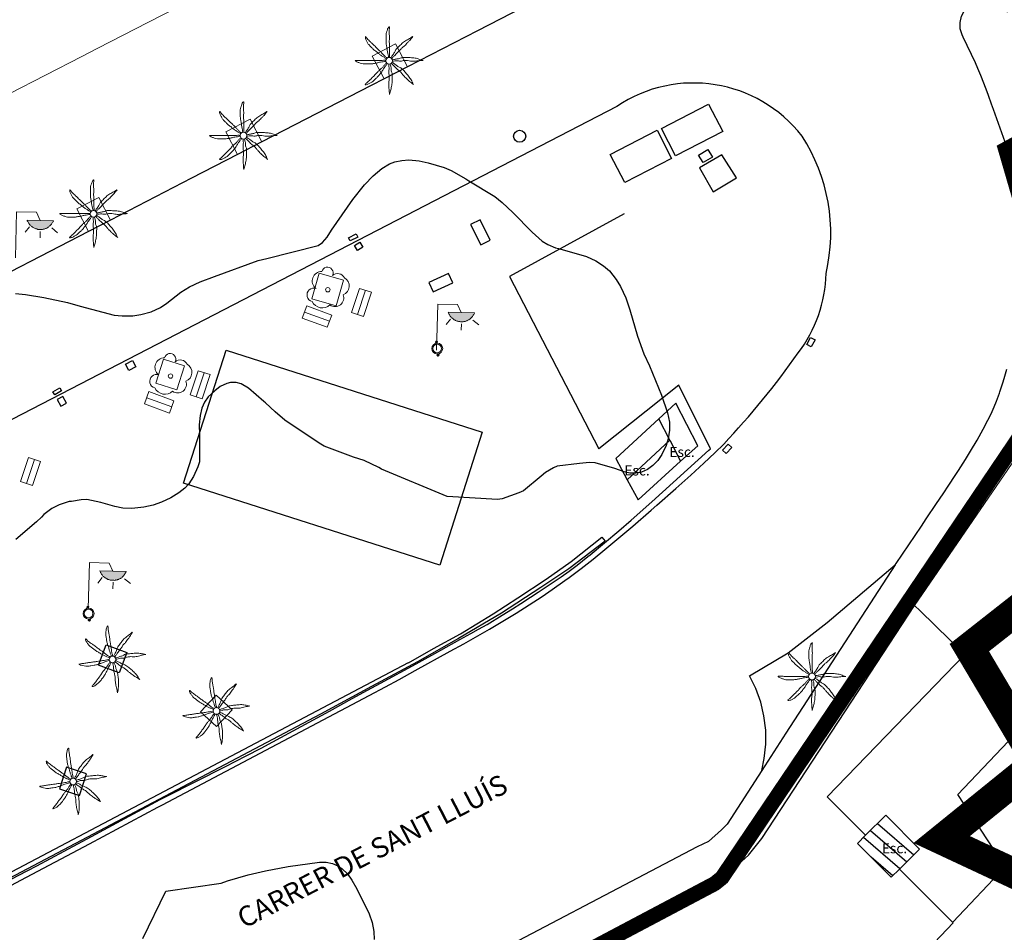
# Model space of a CAD drawing. Units: millimetres. Extents: x 527425 to 530553, y 4375380 to 4378504.
# Drawn here: x 528699 to 528748, y 4376777 to 4376823 of the extents above; entities that cross this region are included whole.
import ezdxf
from ezdxf.enums import TextEntityAlignment as Align

# ---------------------------------------------------------------- set-up
doc = ezdxf.new("R2010")
doc.units = ezdxf.units.MM
doc.linetypes.add('DGN Style 2', pattern=[29.06096, 17.436576, -11.624384])
for name, color, linetype in [('Arbre Aïllat Lineal', 82, 'Continuous'), ('Arbre Aïllat Ornamental', 82, 'Continuous'), ('Arquetes i registres', 8, 'Continuous'), ('Embornals', 8, 'Continuous'), ('Enllumenat', 7, 'Continuous'), ('Escala Representativa', 7, 'Continuous'), ('Escalo', 7, 'Continuous'), ('Linia Auxiliar Element Constructiu', 7, 'Continuous'), ('Linia Auxiliar Element No Constructiu', 7, 'Continuous'), ('Linia de Voravia', 7, 'Continuous'), ('Mur de Contencio', 7, 'Continuous'), ('Mur Paret', 7, 'Continuous'), ('Palmera', 74, 'Continuous'), ('Papereres', 30, 'Continuous')]:
    doc.layers.add(name, color=color, linetype=linetype)
for name, color, linetype, lineweight in [('Banc celula', 7, 'Continuous', 0), ('Escocell', 7, 'Continuous', 0), ('Etiqueta de Porxo', 7, 'Continuous', 0), ('Façana Edifici', 1, 'Continuous', 0), ('LIMITES_LIMITE_SERVICIO', 5, 'DGN Style 2', 80), ('Nivel 46', 7, 'Continuous', 0), ('Nivel 9', 7, 'Continuous', 0), ('Text de Carrer', 7, 'Continuous', 0)]:
    doc.layers.add(name, color=color, linetype=linetype, lineweight=lineweight)
doc.styles.add('ROMANS', font='ROMANS.shx', dxfattribs={"height": 0.5})

# ---------------------------------------------------------------- blocks, each defined once
blk = doc.blocks.new('arbol_ports')
at = {"layer": 'Arbre Aïllat Ornamental', "color": 3, "linetype": 'Continuous', "lineweight": 0}
blk.add_circle((0, 0), 0.11, dxfattribs=at)
at = {"layer": 'Arbre Aïllat Ornamental', "color": 3, "linetype": 'Continuous', "lineweight": 0, "extrusion": (0, 0, -1)}
for centre, radius, start, end in [((-0.098, 0.834), 0.285, 21.2873, 215.0104), ((0.237, 0.47), 0.473, 318.4777, 98.4441), ((-0.535, 0.351), 0.38, 57.4839, 163.0897), ((0.723, -0.16), 0.344, 293.0951, 118.2236), ((-0.625, 0.092), 0.459, 126.5132, 258.2357), ((0.325, -0.303), 0.56, 235.3409, 341.9668), ((-0.297, -0.455), 0.433, 167.037, 314.479)]:
    blk.add_arc(centre, radius, start, end, dxfattribs=at)
blk = doc.blocks.new('PALMER_1')
at = {"layer": 'Palmera', "color": 3, "linetype": 'Continuous', "lineweight": 0}
blk.add_circle((0.005, 0), 0.167, dxfattribs=at)
for points, knots in [([(-0.02, 0.16), (-0.03, 0.203), (-0.04, 0.247), (-0.05, 0.29), (-0.061, 0.34), (-0.071, 0.39), (-0.08, 0.44), (-0.089, 0.493), (-0.092, 0.547), (-0.1, 0.6), (-0.109, 0.657), (-0.121, 0.713), (-0.13, 0.77), (-0.139, 0.826), (-0.15, 0.883), (-0.15, 0.94), (-0.15, 0.997), (-0.15, 1.053), (-0.15, 1.11), (-0.15, 1.17), (-0.15, 1.23), (-0.15, 1.29), (-0.15, 1.334), (-0.131, 1.377), (-0.12, 1.42), (-0.106, 1.474), (-0.088, 1.527), (-0.07, 1.58), (-0.056, 1.623), (0.016, 1.72), (0.02, 1.68), (0.024, 1.638), (0.01, 1.587), (0.01, 1.54), (0.01, 1.47), (0.008, 1.4), (0.01, 1.33), (0.011, 1.273), (0.019, 1.217), (0.02, 1.16), (0.022, 1.087), (0.008, 1.013), (0.01, 0.94), (0.011, 0.883), (0.02, 0.827), (0.02, 0.77), (0.02, 0.72), (0.02, 0.67), (0.02, 0.62), (0.02, 0.577), (0.02, 0.533), (0.02, 0.49), (0.02, 0.443), (0.02, 0.397), (0.02, 0.35), (0.02, 0.3), (0.042, 0.249), (0.03, 0.2), (0.027, 0.187), (0.023, 0.173), (0.02, 0.16)], [0, 0, 0, 0, 0.043041, 0.043041, 0.043041, 0.09239, 0.09239, 0.09239, 0.144409, 0.144409, 0.144409, 0.2001, 0.2001, 0.2001, 0.255321, 0.255321, 0.255321, 0.310164, 0.310164, 0.310164, 0.368233, 0.368233, 0.368233, 0.411274, 0.411274, 0.411274, 0.465353, 0.465353, 0.465353, 0.508755, 0.508755, 0.508755, 0.554035, 0.554035, 0.554035, 0.621783, 0.621783, 0.621783, 0.676721, 0.676721, 0.676721, 0.747767, 0.747767, 0.747767, 0.802705, 0.802705, 0.802705, 0.851096, 0.851096, 0.851096, 0.893035, 0.893035, 0.893035, 0.9382, 0.9382, 0.9382, 0.986699, 0.986699, 0.986699, 1, 1, 1, 1]), ([(-0.13, 0.1), (-0.17, 0.123), (-0.21, 0.147), (-0.25, 0.17), (-0.292, 0.194), (-0.33, 0.223), (-0.37, 0.25), (-0.414, 0.28), (-0.458, 0.309), (-0.5, 0.34), (-0.546, 0.374), (-0.586, 0.414), (-0.63, 0.45), (-0.676, 0.488), (-0.728, 0.518), (-0.77, 0.56), (-0.81, 0.6), (-0.85, 0.64), (-0.89, 0.68), (-0.93, 0.72), (-0.97, 0.76), (-1.01, 0.8), (-1.046, 0.836), (-1.064, 0.886), (-1.09, 0.93), (-1.115, 0.973), (-1.139, 1.016), (-1.16, 1.06), (-1.18, 1.102), (-1.189, 1.191), (-1.17, 1.2), (-1.153, 1.208), (-1.12, 1.13), (-1.09, 1.1), (-1.037, 1.047), (-0.985, 0.992), (-0.93, 0.94), (-0.89, 0.903), (-0.848, 0.868), (-0.81, 0.83), (-0.76, 0.78), (-0.71, 0.73), (-0.66, 0.68), (-0.617, 0.637), (-0.573, 0.593), (-0.53, 0.55), (-0.495, 0.515), (-0.455, 0.485), (-0.42, 0.45), (-0.388, 0.418), (-0.361, 0.382), (-0.33, 0.35), (-0.297, 0.316), (-0.264, 0.283), (-0.23, 0.25), (-0.198, 0.219), (-0.166, 0.187), (-0.13, 0.16), (-0.117, 0.15), (-0.103, 0.14), (-0.09, 0.13)], [0, 0, 0, 0, 0.044931, 0.044931, 0.044931, 0.091576, 0.091576, 0.091576, 0.142714, 0.142714, 0.142714, 0.197791, 0.197791, 0.197791, 0.255375, 0.255375, 0.255375, 0.310262, 0.310262, 0.310262, 0.365149, 0.365149, 0.365149, 0.414517, 0.414517, 0.414517, 0.46227, 0.46227, 0.46227, 0.507665, 0.507665, 0.507665, 0.549084, 0.549084, 0.549084, 0.622266, 0.622266, 0.622266, 0.674916, 0.674916, 0.674916, 0.743524, 0.743524, 0.743524, 0.802985, 0.802985, 0.802985, 0.851065, 0.851065, 0.851065, 0.894578, 0.894578, 0.894578, 0.940317, 0.940317, 0.940317, 0.983829, 0.983829, 0.983829, 1, 1, 1, 1]), ([(1.17, 1.2), (1.137, 1.177), (1.103, 1.153), (1.07, 1.13), (1.008, 1.086), (0.936, 1.058), (0.87, 1.02), (0.801, 0.98), (0.726, 0.946), (0.67, 0.89), (0.62, 0.84), (0.57, 0.79), (0.52, 0.74), (0.467, 0.687), (0.413, 0.633), (0.36, 0.58), (0.325, 0.545), (0.316, 0.492), (0.29, 0.45), (0.257, 0.396), (0.224, 0.343), (0.19, 0.29), (0.161, 0.246), (0.124, 0.207), (0.1, 0.16), (0.097, 0.153), (0.093, 0.147), (0.09, 0.14)], [0, 0, 0, 0, 0.079055, 0.079055, 0.079055, 0.226881, 0.226881, 0.226881, 0.381368, 0.381368, 0.381368, 0.518753, 0.518753, 0.518753, 0.665298, 0.665298, 0.665298, 0.760921, 0.760921, 0.760921, 0.883117, 0.883117, 0.883117, 0.985518, 0.985518, 0.985518, 1, 1, 1, 1]), ([(0.14, 0.11), (0.15, 0.123), (0.159, 0.137), (0.17, 0.15), (0.201, 0.186), (0.237, 0.217), (0.27, 0.25), (0.317, 0.297), (0.363, 0.343), (0.41, 0.39), (0.455, 0.435), (0.497, 0.483), (0.54, 0.53), (0.577, 0.57), (0.613, 0.61), (0.65, 0.65), (0.684, 0.687), (0.735, 0.704), (0.77, 0.74), (0.825, 0.795), (0.876, 0.854), (0.93, 0.91), (0.963, 0.944), (1.001, 0.973), (1.03, 1.01), (1.08, 1.073), (1.13, 1.137), (1.18, 1.2)], [0, 0, 0, 0, 0.033108, 0.033108, 0.033108, 0.126753, 0.126753, 0.126753, 0.257855, 0.257855, 0.257855, 0.384361, 0.384361, 0.384361, 0.492154, 0.492154, 0.492154, 0.591478, 0.591478, 0.591478, 0.746062, 0.746062, 0.746062, 0.839707, 0.839707, 0.839707, 1, 1, 1, 1]), ([(-0.17, -0.03), (-0.21, -0.037), (-0.25, -0.043), (-0.29, -0.05), (-0.336, -0.058), (-0.384, -0.062), (-0.43, -0.07), (-0.487, -0.08), (-0.543, -0.099), (-0.6, -0.11), (-0.656, -0.121), (-0.713, -0.131), (-0.77, -0.14), (-0.826, -0.149), (-0.883, -0.16), (-0.94, -0.16), (-0.993, -0.16), (-1.047, -0.16), (-1.1, -0.16), (-1.163, -0.16), (-1.227, -0.16), (-1.29, -0.16), (-1.339, -0.16), (-1.384, -0.135), (-1.43, -0.12), (-1.477, -0.105), (-1.523, -0.087), (-1.57, -0.07), (-1.61, -0.055), (-1.713, 0.01), (-1.67, 0.01), (-1.627, 0.01), (-1.583, 0.01), (-1.54, 0.01), (-1.47, 0.01), (-1.4, 0.01), (-1.33, 0.01), (-1.27, 0.01), (-1.21, 0.01), (-1.15, 0.01), (-1.08, 0.01), (-1.01, 0.01), (-0.94, 0.01), (-0.883, 0.01), (-0.827, 0.01), (-0.77, 0.01), (-0.717, 0.01), (-0.663, 0.01), (-0.61, 0.01), (-0.57, 0.01), (-0.53, 0.01), (-0.49, 0.01), (-0.44, 0.01), (-0.39, 0.01), (-0.34, 0.01), (-0.293, 0.01), (-0.244, 0.035), (-0.2, 0.02), (-0.19, 0.017), (-0.18, 0.013), (-0.17, 0.01)], [0, 0, 0, 0, 0.039811, 0.039811, 0.039811, 0.08609, 0.08609, 0.08609, 0.143241, 0.143241, 0.143241, 0.199732, 0.199732, 0.199732, 0.255747, 0.255747, 0.255747, 0.308106, 0.308106, 0.308106, 0.370283, 0.370283, 0.370283, 0.41793, 0.41793, 0.41793, 0.466578, 0.466578, 0.466578, 0.508486, 0.508486, 0.508486, 0.551028, 0.551028, 0.551028, 0.619749, 0.619749, 0.619749, 0.678653, 0.678653, 0.678653, 0.747374, 0.747374, 0.747374, 0.803006, 0.803006, 0.803006, 0.855365, 0.855365, 0.855365, 0.894634, 0.894634, 0.894634, 0.943721, 0.943721, 0.943721, 0.989652, 0.989652, 0.989652, 1, 1, 1, 1]), ([(1.67, 0.01), (1.633, 0.023), (1.597, 0.037), (1.56, 0.05), (1.491, 0.075), (1.422, 0.1), (1.35, 0.12), (1.272, 0.142), (1.191, 0.145), (1.11, 0.15), (1.037, 0.154), (0.964, 0.157), (0.89, 0.16), (0.816, 0.163), (0.742, 0.165), (0.67, 0.16), (0.618, 0.156), (0.572, 0.119), (0.52, 0.11), (0.463, 0.1), (0.407, 0.09), (0.35, 0.08), (0.297, 0.07), (0.244, 0.05), (0.19, 0.05), (0.18, 0.05), (0.17, 0.05), (0.16, 0.05)], [0, 0, 0, 0, 0.075806, 0.075806, 0.075806, 0.219171, 0.219171, 0.219171, 0.375818, 0.375818, 0.375818, 0.518449, 0.518449, 0.518449, 0.660934, 0.660934, 0.660934, 0.763337, 0.763337, 0.763337, 0.87514, 0.87514, 0.87514, 0.98057, 0.98057, 0.98057, 1, 1, 1, 1]), ([(0.17, -0.02), (0.187, -0.02), (0.203, -0.02), (0.22, -0.02), (0.267, -0.02), (0.313, -0.003), (0.36, 0), (0.433, 0.004), (0.507, -0.024), (0.58, -0.02), (0.637, -0.017), (0.693, 0.006), (0.75, 0.01), (0.806, 0.014), (0.863, 0.015), (0.92, 0.01), (0.971, 0.005), (1.019, -0.016), (1.07, -0.02), (1.15, -0.027), (1.23, -0.028), (1.31, -0.02), (1.354, -0.016), (1.396, -0.002), (1.44, 0), (1.523, 0.003), (1.607, 0.007), (1.69, 0.01)], [0, 0, 0, 0, 0.032687, 0.032687, 0.032687, 0.12514, 0.12514, 0.12514, 0.269557, 0.269557, 0.269557, 0.38241, 0.38241, 0.38241, 0.493546, 0.493546, 0.493546, 0.593549, 0.593549, 0.593549, 0.750447, 0.750447, 0.750447, 0.836434, 0.836434, 0.836434, 1, 1, 1, 1]), ([(-0.09, -0.14), (-0.117, -0.18), (-0.143, -0.22), (-0.17, -0.26), (-0.194, -0.296), (-0.226, -0.325), (-0.25, -0.36), (-0.283, -0.408), (-0.308, -0.461), (-0.34, -0.51), (-0.372, -0.558), (-0.405, -0.605), (-0.44, -0.65), (-0.478, -0.698), (-0.517, -0.745), (-0.56, -0.79), (-0.596, -0.828), (-0.633, -0.864), (-0.67, -0.9), (-0.716, -0.945), (-0.76, -0.989), (-0.81, -1.03), (-0.844, -1.058), (-0.882, -1.077), (-0.92, -1.1), (-0.962, -1.126), (-1.006, -1.149), (-1.05, -1.17), (-1.092, -1.19), (-1.195, -1.205), (-1.19, -1.18), (-1.186, -1.156), (-1.122, -1.122), (-1.09, -1.09), (-1.04, -1.04), (-0.99, -0.99), (-0.94, -0.94), (-0.9, -0.9), (-0.86, -0.86), (-0.82, -0.82), (-0.77, -0.77), (-0.72, -0.72), (-0.67, -0.67), (-0.627, -0.627), (-0.595, -0.572), (-0.55, -0.53), (-0.514, -0.496), (-0.477, -0.463), (-0.44, -0.43), (-0.407, -0.4), (-0.373, -0.37), (-0.34, -0.34), (-0.305, -0.308), (-0.283, -0.263), (-0.25, -0.23), (-0.217, -0.197), (-0.183, -0.163), (-0.15, -0.13), (-0.143, -0.123), (-0.137, -0.117), (-0.13, -0.11)], [0, 0, 0, 0, 0.046877, 0.046877, 0.046877, 0.088502, 0.088502, 0.088502, 0.145361, 0.145361, 0.145361, 0.201282, 0.201282, 0.201282, 0.261216, 0.261216, 0.261216, 0.311779, 0.311779, 0.311779, 0.373878, 0.373878, 0.373878, 0.416257, 0.416257, 0.416257, 0.464248, 0.464248, 0.464248, 0.509869, 0.509869, 0.509869, 0.553598, 0.553598, 0.553598, 0.622549, 0.622549, 0.622549, 0.677709, 0.677709, 0.677709, 0.74666, 0.74666, 0.74666, 0.806594, 0.806594, 0.806594, 0.854914, 0.854914, 0.854914, 0.898643, 0.898643, 0.898643, 0.944839, 0.944839, 0.944839, 0.990807, 0.990807, 0.990807, 1, 1, 1, 1]), ([(-0.01, -0.17), (-0.01, -0.187), (-0.01, -0.203), (-0.01, -0.22), (-0.01, -0.267), (-0.001, -0.313), (0, -0.36), (0.002, -0.43), (-0.013, -0.5), (-0.01, -0.57), (-0.007, -0.63), (-0.003, -0.69), (0, -0.75), (0.003, -0.803), (0.007, -0.857), (0.01, -0.91), (0.013, -0.964), (-0.008, -1.016), (-0.01, -1.07), (-0.013, -1.147), (-0.016, -1.224), (-0.01, -1.3), (-0.007, -1.343), (-0.003, -1.387), (0, -1.43), (0.007, -1.513), (0.013, -1.597), (0.02, -1.68)], [0, 0, 0, 0, 0.033034, 0.033034, 0.033034, 0.125763, 0.125763, 0.125763, 0.264661, 0.264661, 0.264661, 0.383766, 0.383766, 0.383766, 0.489679, 0.489679, 0.489679, 0.596209, 0.596209, 0.596209, 0.748164, 0.748164, 0.748164, 0.834305, 0.834305, 0.834305, 1, 1, 1, 1]), ([(0.02, -1.67), (0.033, -1.633), (0.047, -1.597), (0.06, -1.56), (0.086, -1.489), (0.096, -1.414), (0.11, -1.34), (0.126, -1.26), (0.142, -1.181), (0.15, -1.1), (0.157, -1.03), (0.158, -0.96), (0.16, -0.89), (0.163, -0.813), (0.164, -0.736), (0.16, -0.66), (0.157, -0.608), (0.118, -0.562), (0.11, -0.51), (0.101, -0.454), (0.113, -0.395), (0.1, -0.34), (0.089, -0.29), (0.076, -0.239), (0.06, -0.19), (0.057, -0.18), (0.053, -0.17), (0.05, -0.16)], [0, 0, 0, 0, 0.075932, 0.075932, 0.075932, 0.222291, 0.222291, 0.222291, 0.380134, 0.380134, 0.380134, 0.516521, 0.516521, 0.516521, 0.665728, 0.665728, 0.665728, 0.768301, 0.768301, 0.768301, 0.878776, 0.878776, 0.878776, 0.979485, 0.979485, 0.979485, 1, 1, 1, 1]), ([(0.11, -0.13), (0.123, -0.143), (0.137, -0.157), (0.15, -0.17), (0.183, -0.203), (0.217, -0.237), (0.25, -0.27), (0.3, -0.32), (0.35, -0.37), (0.4, -0.42), (0.442, -0.462), (0.498, -0.488), (0.54, -0.53), (0.579, -0.568), (0.615, -0.609), (0.65, -0.65), (0.684, -0.689), (0.715, -0.732), (0.75, -0.77), (0.801, -0.826), (0.855, -0.878), (0.91, -0.93), (0.946, -0.964), (0.981, -0.999), (1.02, -1.03), (1.083, -1.08), (1.147, -1.13), (1.21, -1.18)], [0, 0, 0, 0, 0.037114, 0.037114, 0.037114, 0.1299, 0.1299, 0.1299, 0.269079, 0.269079, 0.269079, 0.385893, 0.385893, 0.385893, 0.492698, 0.492698, 0.492698, 0.595183, 0.595183, 0.595183, 0.743641, 0.743641, 0.743641, 0.841176, 0.841176, 0.841176, 1, 1, 1, 1]), ([(1.2, -1.18), (1.183, -1.14), (1.167, -1.1), (1.15, -1.06), (1.12, -0.988), (1.074, -0.924), (1.03, -0.86), (0.985, -0.795), (0.939, -0.732), (0.89, -0.67), (0.846, -0.614), (0.799, -0.562), (0.75, -0.51), (0.698, -0.455), (0.642, -0.404), (0.58, -0.36), (0.536, -0.328), (0.484, -0.311), (0.44, -0.28), (0.395, -0.248), (0.355, -0.211), (0.31, -0.18), (0.264, -0.148), (0.22, -0.115), (0.17, -0.09), (0.163, -0.087), (0.157, -0.083), (0.15, -0.08)], [0, 0, 0, 0, 0.08373, 0.08373, 0.08373, 0.233952, 0.233952, 0.233952, 0.385959, 0.385959, 0.385959, 0.522891, 0.522891, 0.522891, 0.668913, 0.668913, 0.668913, 0.772767, 0.772767, 0.772767, 0.878403, 0.878403, 0.878403, 0.985598, 0.985598, 0.985598, 1, 1, 1, 1])]:
    blk.add_open_spline(points, degree=3, knots=knots, dxfattribs=at)
blk = doc.blocks.new('palmera_ports')
at = {"layer": 'Palmera', "color": 3, "linetype": 'Continuous', "lineweight": 0}
blk.add_blockref('PALMER_1', (-0.005, 0), dxfattribs=at)
blk = doc.blocks.new('paperera_ports')
at = {"layer": 'Papereres', "linetype": 'Continuous', "lineweight": 0}
h = blk.add_hatch(dxfattribs=at)
h.set_pattern_fill('ANSI31', color=256, style=0)
h.set_pattern_definition([(313.588473, (-549.058033, -164.605855), (0.012418305, 0.01182102895), [])])
h.paths.add_polyline_path([(0.046, -0.324, 1), (-0.062, -0.324, 1)])
h.paths.add_polyline_path([(0.062, 0.324, 1), (-0.046, 0.324, 1)])
for centre, radius in [((0, 0), 0.27), ((0, 0), 0.216), ((0.008, 0.324), 0.054), ((-0.008, -0.324), 0.054)]:
    blk.add_circle(centre, radius, dxfattribs=at)
blk = doc.blocks.new('banco_ports_7')
at = {"layer": 'Banc celula', "color": 7, "linetype": 'Continuous', "lineweight": 0, "flags": 128}
blk.add_lwpolyline([(0, 0), (16.33, 0), (16.33, 8), (0, 8)], close=True, dxfattribs=at)
blk.add_lwpolyline([(0, 4), (16.33, 4)], dxfattribs=at)
blk = doc.blocks.new('banco_ports_6')
at = {"layer": 'Banc celula', "color": 7, "linetype": 'Continuous', "lineweight": 0, "flags": 128}
blk.add_lwpolyline([(0, 0), (15.97, 0), (15.97, 8), (0, 8)], close=True, dxfattribs=at)
blk.add_lwpolyline([(0, 4), (15.97, 4)], dxfattribs=at)
blk = doc.blocks.new('palmera_ports_1')
at = {"layer": 'Palmera', "color": 3, "linetype": 'Continuous', "lineweight": 0}
blk.add_blockref('PALMER_1', (-0.005, 0), dxfattribs=at)
blk = doc.blocks.new('farola_ports_78')
at = {"layer": 'Enllumenat', "linetype": 'Continuous', "lineweight": 0}
blk.add_hatch(color=2, dxfattribs=at).paths.add_polyline_path([(1.228, 1.863), (1.888, 1.846), (1.888, 1.836), (1.867, 1.797), (1.847, 1.777), (1.826, 1.738), (1.805, 1.708), (1.784, 1.679), (1.763, 1.649), (1.743, 1.62), (1.712, 1.6), (1.681, 1.571), (1.661, 1.542), (1.62, 1.523), (1.6, 1.503), (1.559, 1.484), (1.518, 1.465), (1.498, 1.455), (1.458, 1.446), (1.417, 1.427), (1.377, 1.428), (1.347, 1.419), (1.317, 1.41), (1.277, 1.411), (1.237, 1.412), (1.197, 1.413), (1.157, 1.414), (1.117, 1.415), (1.087, 1.426), (1.057, 1.436), (1.017, 1.447), (0.977, 1.458), (0.938, 1.479), (0.918, 1.49), (0.879, 1.511), (0.839, 1.532), (0.819, 1.552), (0.78, 1.583), (0.761, 1.604), (0.731, 1.625), (0.702, 1.655), (0.683, 1.686), (0.663, 1.716), (0.644, 1.747), (0.625, 1.777), (0.605, 1.808), (0.586, 1.849), (0.577, 1.879)])
at = {"layer": 'Enllumenat', "color": 7, "linetype": 'Continuous', "lineweight": 0, "flags": 128}
for points in [[(0, 0), (0.056, 2.292)], [(0.056, 2.292), (1.047, 2.268)], [(1.047, 2.268), (1.228, 1.863)], [(0.699, 1.545), (0.472, 1.27)], [(1.799, 1.488), (2.094, 1.25)], [(1.234, 1.312), (1.226, 0.991)]]:
    blk.add_lwpolyline(points, dxfattribs=at)
blk.add_lwpolyline([(1.228, 1.863), (1.888, 1.846), (1.888, 1.836), (1.867, 1.797), (1.847, 1.777), (1.826, 1.738), (1.805, 1.708), (1.784, 1.679), (1.763, 1.649), (1.743, 1.62), (1.712, 1.6), (1.681, 1.571), (1.661, 1.542), (1.62, 1.523), (1.6, 1.503), (1.559, 1.484), (1.518, 1.465), (1.498, 1.455), (1.458, 1.446), (1.417, 1.427), (1.377, 1.428), (1.347, 1.419), (1.317, 1.41), (1.277, 1.411), (1.237, 1.412), (1.197, 1.413), (1.157, 1.414), (1.117, 1.415), (1.087, 1.426), (1.057, 1.436), (1.017, 1.447), (0.977, 1.458), (0.938, 1.479), (0.918, 1.49), (0.879, 1.511), (0.839, 1.532), (0.819, 1.552), (0.78, 1.583), (0.761, 1.604), (0.731, 1.625), (0.702, 1.655), (0.683, 1.686), (0.663, 1.716), (0.644, 1.747), (0.625, 1.777), (0.605, 1.808), (0.586, 1.849), (0.577, 1.879)], close=True, dxfattribs=at)
blk = doc.blocks.new('farola_ports_83')
at = {"layer": 'Enllumenat', "linetype": 'Continuous', "lineweight": 0}
blk.add_hatch(color=2, dxfattribs=at).paths.add_polyline_path([(1.228, 1.863), (1.888, 1.846), (1.888, 1.836), (1.867, 1.797), (1.847, 1.777), (1.826, 1.738), (1.805, 1.708), (1.784, 1.679), (1.763, 1.649), (1.743, 1.62), (1.712, 1.6), (1.681, 1.571), (1.661, 1.542), (1.62, 1.523), (1.6, 1.503), (1.559, 1.484), (1.518, 1.465), (1.498, 1.455), (1.458, 1.446), (1.417, 1.427), (1.377, 1.428), (1.347, 1.419), (1.317, 1.41), (1.277, 1.411), (1.237, 1.412), (1.197, 1.413), (1.157, 1.414), (1.117, 1.415), (1.087, 1.426), (1.057, 1.436), (1.017, 1.447), (0.977, 1.458), (0.938, 1.479), (0.918, 1.49), (0.879, 1.511), (0.839, 1.532), (0.819, 1.552), (0.78, 1.583), (0.761, 1.604), (0.731, 1.625), (0.702, 1.655), (0.683, 1.686), (0.663, 1.716), (0.644, 1.747), (0.625, 1.777), (0.605, 1.808), (0.586, 1.849), (0.577, 1.879)])
at = {"layer": 'Enllumenat', "color": 7, "linetype": 'Continuous', "lineweight": 0, "flags": 128}
for points in [[(0, 0), (0.056, 2.292)], [(0.056, 2.292), (1.047, 2.268)], [(1.047, 2.268), (1.228, 1.863)], [(0.699, 1.545), (0.472, 1.27)], [(1.799, 1.488), (2.094, 1.25)], [(1.234, 1.312), (1.226, 0.991)]]:
    blk.add_lwpolyline(points, dxfattribs=at)
blk.add_lwpolyline([(1.228, 1.863), (1.888, 1.846), (1.888, 1.836), (1.867, 1.797), (1.847, 1.777), (1.826, 1.738), (1.805, 1.708), (1.784, 1.679), (1.763, 1.649), (1.743, 1.62), (1.712, 1.6), (1.681, 1.571), (1.661, 1.542), (1.62, 1.523), (1.6, 1.503), (1.559, 1.484), (1.518, 1.465), (1.498, 1.455), (1.458, 1.446), (1.417, 1.427), (1.377, 1.428), (1.347, 1.419), (1.317, 1.41), (1.277, 1.411), (1.237, 1.412), (1.197, 1.413), (1.157, 1.414), (1.117, 1.415), (1.087, 1.426), (1.057, 1.436), (1.017, 1.447), (0.977, 1.458), (0.938, 1.479), (0.918, 1.49), (0.879, 1.511), (0.839, 1.532), (0.819, 1.552), (0.78, 1.583), (0.761, 1.604), (0.731, 1.625), (0.702, 1.655), (0.683, 1.686), (0.663, 1.716), (0.644, 1.747), (0.625, 1.777), (0.605, 1.808), (0.586, 1.849), (0.577, 1.879)], close=True, dxfattribs=at)
blk = doc.blocks.new('farola_ports_84')
at = {"layer": 'Enllumenat', "linetype": 'Continuous', "lineweight": 0}
blk.add_hatch(color=2, dxfattribs=at).paths.add_polyline_path([(1.228, 1.863), (1.888, 1.846), (1.888, 1.836), (1.867, 1.797), (1.847, 1.777), (1.826, 1.738), (1.805, 1.708), (1.784, 1.679), (1.763, 1.649), (1.743, 1.62), (1.712, 1.6), (1.681, 1.571), (1.661, 1.542), (1.62, 1.523), (1.6, 1.503), (1.559, 1.484), (1.518, 1.465), (1.498, 1.455), (1.458, 1.446), (1.417, 1.427), (1.377, 1.428), (1.347, 1.419), (1.317, 1.41), (1.277, 1.411), (1.237, 1.412), (1.197, 1.413), (1.157, 1.414), (1.117, 1.415), (1.087, 1.426), (1.057, 1.436), (1.017, 1.447), (0.977, 1.458), (0.938, 1.479), (0.918, 1.49), (0.879, 1.511), (0.839, 1.532), (0.819, 1.552), (0.78, 1.583), (0.761, 1.604), (0.731, 1.625), (0.702, 1.655), (0.683, 1.686), (0.663, 1.716), (0.644, 1.747), (0.625, 1.777), (0.605, 1.808), (0.586, 1.849), (0.577, 1.879)])
at = {"layer": 'Enllumenat', "color": 7, "linetype": 'Continuous', "lineweight": 0, "flags": 128}
for points in [[(0, 0), (0.056, 2.292)], [(0.056, 2.292), (1.047, 2.268)], [(1.047, 2.268), (1.228, 1.863)], [(0.699, 1.545), (0.472, 1.27)], [(1.799, 1.488), (2.094, 1.25)], [(1.234, 1.312), (1.226, 0.991)]]:
    blk.add_lwpolyline(points, dxfattribs=at)
blk.add_lwpolyline([(1.228, 1.863), (1.888, 1.846), (1.888, 1.836), (1.867, 1.797), (1.847, 1.777), (1.826, 1.738), (1.805, 1.708), (1.784, 1.679), (1.763, 1.649), (1.743, 1.62), (1.712, 1.6), (1.681, 1.571), (1.661, 1.542), (1.62, 1.523), (1.6, 1.503), (1.559, 1.484), (1.518, 1.465), (1.498, 1.455), (1.458, 1.446), (1.417, 1.427), (1.377, 1.428), (1.347, 1.419), (1.317, 1.41), (1.277, 1.411), (1.237, 1.412), (1.197, 1.413), (1.157, 1.414), (1.117, 1.415), (1.087, 1.426), (1.057, 1.436), (1.017, 1.447), (0.977, 1.458), (0.938, 1.479), (0.918, 1.49), (0.879, 1.511), (0.839, 1.532), (0.819, 1.552), (0.78, 1.583), (0.761, 1.604), (0.731, 1.625), (0.702, 1.655), (0.683, 1.686), (0.663, 1.716), (0.644, 1.747), (0.625, 1.777), (0.605, 1.808), (0.586, 1.849), (0.577, 1.879)], close=True, dxfattribs=at)

msp = doc.modelspace()

# ---------------------------------------------------------------- linework, layer by layer
at = {"layer": 'Arbre Aïllat Lineal', "flags": 128}
for points in [[(528698.36, 4376808.91), (528698.86, 4376808.86), (528699.77, 4376808.71), (528700.94, 4376808.46), (528701.57, 4376808.27), (528703.27, 4376807.83), (528703.66, 4376807.79), (528704.19, 4376807.8), (528704.6, 4376807.86), (528705.11, 4376808), (528705.57, 4376808.21), (528705.89, 4376808.43), (528706.59, 4376808.98), (528707.01, 4376809.23), (528707.54, 4376809.48), (528708.26, 4376809.76), (528710.43, 4376810.54), (528710.86, 4376810.64), (528713.41, 4376811.3), (528713.63, 4376811.45), (528713.86, 4376811.71), (528714.08, 4376812.05), (528715.14, 4376813.59), (528715.73, 4376814.32), (528716.16, 4376814.77), (528716.58, 4376815.12), (528716.97, 4376815.36), (528717.24, 4376815.46), (528717.58, 4376815.53), (528717.93, 4376815.55), (528718.44, 4376815.51), (528718.89, 4376815.41)], [(528718.89, 4376815.41), (528719.69, 4376815.18), (528720.03, 4376815.02), (528720.76, 4376814.61), (528720.92, 4376814.51), (528722.2, 4376813.74), (528722.58, 4376813.43), (528723.11, 4376812.93), (528724.06, 4376811.95), (528724.56, 4376811.51), (528724.84, 4376811.34), (528725.23, 4376811.18), (528725.37, 4376811.14), (528725.67, 4376811.07), (528726.77, 4376810.74), (528727.23, 4376810.53), (528727.62, 4376810.29), (528727.91, 4376810.03), (528728.25, 4376809.61), (528728.46, 4376809.26), (528728.73, 4376808.69), (528728.93, 4376808.09), (528729.31, 4376806.79), (528729.62, 4376805.91), (528729.9, 4376805.3), (528730.5, 4376803.84), (528730.8, 4376802.97), (528730.89, 4376802.51), (528730.9, 4376802.11), (528730.84, 4376801.68), (528730.73, 4376801.34), (528730.52, 4376800.9), (528730.31, 4376800.59), (528730.07, 4376800.35), (528729.8, 4376800.15), (528729.5, 4376800.01), (528729.22, 4376799.96), (528728.92, 4376799.97), (528728.64, 4376800.03), (528728.18, 4376800.2), (528727.2, 4376800.48), (528726.92, 4376800.49), (528726.42, 4376800.45), (528725.31, 4376800.31), (528725.12, 4376800.23), (528724.73, 4376800), (528724.52, 4376799.81), (528723.64, 4376799.09), (528723.41, 4376798.99), (528722.57, 4376798.68), (528722.34, 4376798.66), (528719.84, 4376798.8), (528716.57, 4376800.17), (528716.43, 4376800.25), (528715.7, 4376800.59), (528715.18, 4376800.76), (528713.71, 4376801.3), (528713.46, 4376801.46), (528711.76, 4376802.61), (528711.27, 4376803.01), (528710.8, 4376803.46), (528710.71, 4376803.53)], [(528710.71, 4376803.53), (528709.95, 4376804.19), (528709.58, 4376804.41), (528709.34, 4376804.47), (528709.05, 4376804.47), (528708.88, 4376804.42), (528708.55, 4376804.27), (528708.27, 4376804.07), (528707.95, 4376803.77), (528707.76, 4376803.49), (528707.63, 4376803.2), (528707.54, 4376802.83), (528707.5, 4376802.37), (528707.52, 4376801.87), (528707.51, 4376800.52), (528707.43, 4376800.28), (528707.21, 4376799.8), (528706.98, 4376799.44), (528706.78, 4376799.22), (528706.49, 4376798.99), (528706.09, 4376798.74), (528705.63, 4376798.52), (528705.2, 4376798.37), (528704.74, 4376798.27), (528704.14, 4376798.21), (528703.7, 4376798.23), (528703.3, 4376798.31), (528702.61, 4376798.51), (528701.91, 4376798.65), (528701.62, 4376798.64), (528701.15, 4376798.56), (528701.03, 4376798.55), (528700.53, 4376798.39), (528700.17, 4376798.2), (528699.77, 4376797.9), (528699.65, 4376797.78), (528699.4, 4376797.55), (528698.37, 4376796.66)], [(528704.7, 4376776.8), (528705.84, 4376779.16), (528708.59, 4376779.56), (528708.9, 4376779.67), (528709.93, 4376779.98), (528710.79, 4376780.18), (528711.93, 4376780.39), (528713.49, 4376780.61), (528713.82, 4376780.6), (528714.13, 4376780.54), (528714.39, 4376780.43), (528714.62, 4376780.27), (528714.87, 4376780.03), (528715.1, 4376779.71), (528715.34, 4376779.27), (528715.95, 4376778.04), (528716.1, 4376777.61), (528716.19, 4376777.16), (528716.21, 4376776.75)]]:
    msp.add_lwpolyline(points, dxfattribs=at)
at = {"layer": 'Arquetes i registres', "flags": 128}
for points in [[(528732.348, 4376815.791), (528732.81, 4376816.071), (528733.035, 4376815.699), (528732.573, 4376815.419), (528732.348, 4376815.791)], [(528721.002, 4376812.333), (528721.507, 4376811.323), (528721.976, 4376811.557), (528721.471, 4376812.567), (528721.002, 4376812.333)], [(528715.221, 4376811.294), (528715.496, 4376811.458), (528715.643, 4376811.21), (528715.368, 4376811.046), (528715.221, 4376811.294)], [(528719.901, 4376809.895), (528718.931, 4376809.445), (528719.141, 4376808.992), (528720.111, 4376809.442), (528719.901, 4376809.895)], [(528703.828, 4376805.389), (528704.175, 4376805.576), (528704.345, 4376805.263), (528703.997, 4376805.075), (528703.828, 4376805.389)], [(528700.713, 4376803.782), (528700.431, 4376803.635), (528700.607, 4376803.296), (528700.889, 4376803.442), (528700.713, 4376803.782)]]:
    msp.add_lwpolyline(points, dxfattribs=at)
at = {"layer": 'Arquetes i registres'}
msp.add_circle((528723.443, 4376816.73), 0.3, dxfattribs=at)
at = {"layer": 'Embornals'}
for p, q in [((528727.69, 4376796.58), (528725.889, 4376795.201)), ((528726.008, 4376795.564), (528727.532, 4376796.772)), ((528727.532, 4376796.772), (528727.69, 4376796.58)), ((528724.766, 4376794.685), (528726.008, 4376795.564)), ((528725.889, 4376795.201), (528724.491, 4376794.267)), ((528723.356, 4376793.757), (528724.766, 4376794.685)), ((528724.491, 4376794.267), (528722.541, 4376793.001)), ((528722.119, 4376792.961), (528723.356, 4376793.757)), ((528722.541, 4376793.001), (528720.394, 4376791.734)), ((528720.495, 4376791.97), (528722.119, 4376792.961)), ((528720.394, 4376791.734), (528718.352, 4376790.574)), ((528719.164, 4376791.235), (528720.495, 4376791.97)), ((528717.92, 4376790.532), (528719.164, 4376791.235)), ((528718.352, 4376790.574), (528716.063, 4376789.351)), ((528716.063, 4376789.351), (528713.531, 4376787.969))]:
    msp.add_line(p, q, dxfattribs=at)
at = {"layer": 'Embornals', "flags": 128}
for points in [[(528714.933, 4376811.684), (528715.311, 4376811.869), (528715.388, 4376811.711), (528715.01, 4376811.526), (528714.933, 4376811.684)], [(528737.725, 4376806.367), (528737.916, 4376806.714), (528738.138, 4376806.592), (528737.948, 4376806.245), (528737.725, 4376806.367)], [(528700.218, 4376804.02), (528700.56, 4376804.216), (528700.652, 4376804.057), (528700.309, 4376803.861), (528700.218, 4376804.02)], [(528733.996, 4376801.236), (528733.71, 4376800.938), (528733.533, 4376801.107), (528733.818, 4376801.406), (528733.996, 4376801.236)], [(528684.81, 4376773.085), (528717.915, 4376790.54)], [(528713.531, 4376787.969), (528684.918, 4376772.881), (528684.81, 4376773.085)]]:
    msp.add_lwpolyline(points, dxfattribs=at)
at = {"layer": 'Escala Representativa', "flags": 128}
for points in [[(528730.91, 4376801.6), (528730.362, 4376802.664)], [(528728.799, 4376799.635), (528730.91, 4376801.6)], [(528730.91, 4376801.6), (528731.448, 4376800.555)], [(528728.22, 4376800.7), (528728.799, 4376799.635)], [(528740.65, 4376781.94), (528741.66, 4376782.94), (528743.34, 4376781.25), (528742.34, 4376780.26)], [(528742.34, 4376780.26), (528741.93, 4376779.85), (528740.25, 4376781.54), (528740.65, 4376781.94)]]:
    msp.add_lwpolyline(points, dxfattribs=at)
at = {"layer": 'Escalo', "flags": 128}
for points in [[(528741.249, 4376782.533), (528743.054, 4376780.967)], [(528742.352, 4376780.272), (528740.548, 4376781.838)], [(528740.898, 4376782.186), (528742.703, 4376780.62)], [(528742.004, 4376779.924), (528740.938, 4376780.848)]]:
    msp.add_lwpolyline(points, dxfattribs=at)
at = {"layer": 'Escocell', "flags": 128}
for points in [[(528717.27, 4376821.327), (528716.106, 4376820.725)], [(528717.27, 4376821.327), (528717.861, 4376820.184)], [(528716.106, 4376820.725), (528716.697, 4376819.584)], [(528710.033, 4376817.581), (528708.818, 4376816.952)], [(528710.033, 4376817.581), (528710.619, 4376816.448)], [(528708.818, 4376816.952), (528709.403, 4376815.821)], [(528702.498, 4376813.68), (528701.418, 4376813.121)], [(528702.498, 4376813.68), (528703.08, 4376812.556)], [(528701.418, 4376813.121), (528701.999, 4376811.998)], [(528713.46, 4376809.914), (528713.1, 4376808.634), (528714.317, 4376808.292), (528714.677, 4376809.572), (528713.46, 4376809.914)], [(528706.391, 4376804.114), (528706.772, 4376805.307), (528705.725, 4376805.641), (528705.344, 4376804.449), (528706.391, 4376804.114)]]:
    msp.add_lwpolyline(points, dxfattribs=at)
at = {"layer": 'Façana Edifici', "flags": 128}
for points in [[(528714.11, 4376827.09), (528704.946, 4376822.386)], [(528764.92, 4376806.2), (528745.59, 4376790.94)], [(528743.09, 4376793.38), (528749.48, 4376802.68)], [(528743.363, 4376793.114), (528743.09, 4376793.38)], [(528745.59, 4376790.94), (528743.363, 4376793.114)]]:
    msp.add_lwpolyline(points, dxfattribs=at)
at = {"layer": 'LIMITES_LIMITE_SERVICIO', "ltscale": 0.4, "const_width": 0.75, "flags": 128}
msp.add_lwpolyline([(528836.948, 4376828.771), (528829.126, 4376837.171), (528816.416, 4376849.819), (528805.336, 4376861.209), (528796.576, 4376861.099), (528792.495, 4376859.035), (528789.784, 4376843.197), (528789.675, 4376842.56, -0.228959), (528785.632, 4376836.893), (528767.474, 4376826.95), (528766.549, 4376826.444), (528747.621, 4376816.079), (528749.304, 4376810.292, -0.223442), (528749.08, 4376802.906), (528733.511, 4376779.832), (528733.15, 4376779.539), (528725.3, 4376775.382), (528714.308, 4376769.692), (528701.941, 4376762.969), (528669.424, 4376745.691), (528668.681, 4376745.297), (528659.927, 4376740.645), (528670.455, 4376720.703), (528671.389, 4376712.897), (528675.172, 4376705.857), (528673.899, 4376703.338), (528672.229, 4376702.441), (528659.572, 4376689.588), (528641.986, 4376656.079), (528643.087, 4376653.93), (528641.278, 4376652.123), (528643.997, 4376647.472), (528634.233, 4376642.476), (528636.145, 4376639.175), (528635.853, 4376638.88), (528635.359, 4376638.381), (528624.496, 4376627.419), (528611.696, 4376616.519), (528591.216, 4376612.269), (528580.524, 4376608.672), (528578.103, 4376613.295), (528575.872, 4376617.616), (528574.835, 4376619.684), (528569.983, 4376629.087), (528558.9, 4376650.639), (528554.298, 4376658.148), (528544.544, 4376652.84), (528540.23, 4376655.654), (528543.352, 4376693.979), (528544.256, 4376702.839), (528544.516, 4376706.093), (528546.521, 4376730.409), (528547.618, 4376743.707), (528550.133, 4376774.614), (528552.357, 4376802.586), (528506.182, 4376807.775), (528503.242, 4376780.226), (528501.26, 4376761.657), (528495.736, 4376710.089), (528493.77, 4376697.037), (528493.019, 4376687.871), (528491.279, 4376666.371), (528490.932, 4376662.263), (528486.521, 4376614.2), (528486.044, 4376613.796), (528476.269, 4376610.769), (528485.494, 4376581.719), (528490.043, 4376568.027), (528494.672, 4376553.779), (528499.042, 4376540.093), (528492.957, 4376530.343), (528473.673, 4376500.122), (528474.511, 4376499.607), (528472.843, 4376495.561), (528460.978, 4376482.724), (528451.855, 4376476.803), (528452.618, 4376476.563), (528457.911, 4376474.899), (528458.553, 4376474.697), (528459.529, 4376474.39), (528474.901, 4376469.557), (528492.109, 4376454.538), (528492.161, 4376455.121), (528500.719, 4376467.096), (528508.161, 4376477.511), (528516.095, 4376488.613), (528526.652, 4376497.602), (528546.757, 4376484.241), (528563.103, 4376490.49), (528569.029, 4376492.764), (528569.029, 4376492.764), (528581.626, 4376490.659), (528614.966, 4376499.129), (528661.051, 4376523.765), (528661.051, 4376523.765), (528673.946, 4376536.869), (528694.033, 4376553.67), (528716.856, 4376566.269), (528731.586, 4376587.139), (528751.086, 4376603.579), (528808.266, 4376661.599), (528835.566, 4376681.919), (528849.862, 4376689.166), (528868.786, 4376698.759), (528882.916, 4376689.079), (528886.418, 4376690.025), (528895.536, 4376692.489)], format="xyb", dxfattribs=at)
at = {"layer": 'LIMITES_LIMITE_SERVICIO', "ltscale": 0.4, "const_width": 1.5, "flags": 128}
msp.add_lwpolyline([(528816.416, 4376849.819), (528798.557, 4376833.888), (528791.776, 4376827.009), (528789.156, 4376829.359), (528782.936, 4376826.239), (528778.363, 4376822.02), (528776.042, 4376815.662), (528768.056, 4376808.759), (528745.816, 4376791.279), (528749.196, 4376785.579), (528744.443, 4376781.73), (528752.934, 4376777.761), (528707.306, 4376727.869), (528684.167, 4376707.238), (528684.133, 4376707.27), (528664.393, 4376686.6), (528673.463, 4376676.572), (528666.773, 4376670.29), (528660.208, 4376664.016), (528652.253, 4376654.44), (528642.696, 4376645.899), (528636.513, 4376639.547), (528636.52, 4376639.553), (528624.496, 4376627.419), (528611.696, 4376616.519), (528591.216, 4376612.269), (528580.524, 4376608.672), (528552.669, 4376599.302), (528532.316, 4376613.809), (528539.707, 4376684.724), (528539.707, 4376684.724), (528539.707, 4376684.724), (528541.176, 4376726.089), (528540.363, 4376735.22), (528543.306, 4376785.739), (528543.116, 4376805.869), (528515.785, 4376807.158), (528510.826, 4376751.189), (528506.793, 4376706.27), (528499.213, 4376661.261), (528499.215, 4376661.253), (528489.573, 4376611.82), (528489.575, 4376611.828), (528492.233, 4376580.89), (528510.333, 4376550.73), (528527.203, 4376530.05), (528561.236, 4376495.129), (528581.626, 4376490.659)], dxfattribs=at)
at = {"layer": 'Linia Auxiliar Element Constructiu', "flags": 128}
for points in [[(528733.498, 4376815.804), (528732.384, 4376815.164), (528733.067, 4376813.965)], [(528733.067, 4376813.965), (528734.225, 4376814.658), (528733.498, 4376815.804)], [(528702.484, 4376790.407), (528702.863, 4376791.425), (528703.895, 4376791.041), (528703.515, 4376790.023), (528702.484, 4376790.407)], [(528707.57, 4376788.093), (528708.351, 4376788.92), (528709.133, 4376788.182), (528708.352, 4376787.354), (528707.57, 4376788.093)], [(528701.899, 4376785.005), (528700.897, 4376785.332), (528700.544, 4376784.25), (528701.547, 4376783.923), (528701.899, 4376785.005)]]:
    msp.add_lwpolyline(points, dxfattribs=at)
at = {"layer": 'Linia Auxiliar Element No Constructiu', "flags": 128}
for points in [[(528730.495, 4376817.116), (528732.839, 4376818.336), (528733.548, 4376816.972), (528731.204, 4376815.753), (528730.495, 4376817.116)], [(528727.946, 4376815.824), (528730.278, 4376817.03), (528731.001, 4376815.631), (528728.669, 4376814.425), (528727.946, 4376815.824)], [(528719.468, 4376795.392), (528706.72, 4376799.46), (528708.832, 4376806.08), (528721.58, 4376802.012), (528719.468, 4376795.392)]]:
    msp.add_lwpolyline(points, dxfattribs=at)
at = {"layer": 'Linia de Voravia', "flags": 128}
for points in [[(528724.142, 4376823.424), (528721.348, 4376821.983), (528717.861, 4376820.184)], [(528747.595, 4376816.437), (528747.021, 4376818.055), (528746.92, 4376818.33), (528746.762, 4376818.763), (528746.65, 4376819.073), (528746.394, 4376819.751), (528746.293, 4376819.994), (528746.16, 4376820.295), (528746.12, 4376820.38), (528745.51, 4376821.66), (528745.454, 4376821.776), (528745.367, 4376822.081), (528745.359, 4376822.398), (528745.431, 4376822.707), (528745.577, 4376822.988), (528745.788, 4376823.225), (528746.052, 4376823.401), (528746.352, 4376823.505), (528746.668, 4376823.532), (528746.98, 4376823.479), (528747.27, 4376823.35), (528747.518, 4376823.153), (528747.71, 4376822.9)], [(528717.861, 4376820.184), (528716.697, 4376819.584)], [(528716.697, 4376819.584), (528716.05, 4376819.25), (528710.619, 4376816.448)], [(528728.273, 4376818.217), (528668.152, 4376787.113)], [(528710.619, 4376816.448), (528709.403, 4376815.821)], [(528709.403, 4376815.821), (528707.111, 4376814.639), (528703.08, 4376812.556)], [(528703.08, 4376812.556), (528701.999, 4376811.998)], [(528701.999, 4376811.998), (528695.681, 4376808.734)], [(528745.237, 4376783.969), (528765.622, 4376805.431)], [(528742.175, 4376795.476), (528743.428, 4376797.332), (528743.67, 4376797.69), (528744.184, 4376798.454), (528744.509, 4376798.941), (528744.788, 4376799.359), (528745.112, 4376799.848), (528745.28, 4376800.1), (528745.625, 4376800.638), (528745.882, 4376801.062), (528746.203, 4376801.614), (528746.51, 4376802.16), (528746.74, 4376802.594), (528746.901, 4376802.925), (528747.051, 4376803.26), (528747.167, 4376803.544), (528747.318, 4376803.947), (528747.34, 4376804.01), (528747.486, 4376804.457), (528747.554, 4376804.681), (528747.679, 4376805.132)], [(528696, 4376778.309), (528698.624, 4376779.707), (528702.036, 4376781.524), (528705.448, 4376783.342), (528705.67, 4376783.46), (528709.971, 4376785.738), (528715.96, 4376788.9), (528716.771, 4376789.333), (528717.444, 4376789.697), (528718.25, 4376790.138), (528719.992, 4376791.103), (528720.661, 4376791.476), (528721.01, 4376791.67), (528721.946, 4376792.203), (528722.609, 4376792.594), (528723.265, 4376792.995), (528723.915, 4376793.407), (528724.558, 4376793.83), (528725.067, 4376794.177), (528725.697, 4376794.622), (528725.9, 4376794.77), (528726.505, 4376795.224), (528727.1, 4376795.688), (528727.686, 4376796.162), (528728.381, 4376796.741), (528729.069, 4376797.328), (528729.982, 4376798.119), (528730.27, 4376798.37), (528731.213, 4376799.196), (528731.959, 4376799.864), (528732.603, 4376800.457), (528733.148, 4376800.975), (528733.595, 4376801.415)], [(528742.13, 4376795.41), (528742.175, 4376795.476)], [(528742.13, 4376795.41), (528736.69, 4376787.019)], [(528736.801, 4376791.017), (528738.748, 4376792.524), (528742.13, 4376795.41)], [(528735.489, 4376785.166), (528735.615, 4376785.762), (528735.69, 4376786.469), (528735.684, 4376787.179), (528735.599, 4376787.884), (528735.435, 4376788.575), (528735.194, 4376789.243), (528734.88, 4376789.88), (528736.801, 4376791.017)], [(528736.69, 4376787.019), (528735.489, 4376785.166)], [(528735.489, 4376785.166), (528733.76, 4376782.5), (528733.49, 4376782.22), (528732.84, 4376781.64), (528732.28, 4376781.37), (528720.09, 4376774.96), (528714.87, 4376772.18), (528714.041, 4376771.738)], [(528744.988, 4376777.612), (528747.598, 4376780.374), (528745.237, 4376783.969)]]:
    msp.add_lwpolyline(points, dxfattribs=at)
at = {"layer": 'Linia de Voravia'}
for centre, major_axis, ratio, start_param, end_param in [((528732.089, 4376812.493), (0.238, 6.885), 0.995858, 5.410709, 6.907904), ((528730.065, 4376811.848), (4.622, 7.615), 0.991904, 5.033754, 5.836868), ((528731.994, 4376809.965), (4.099, 5.384), 0.98402, 4.71496, 5.346182), ((528712.135, 4376823.202), (21.183, 27.847), 0.87191, 4.587795, 4.755351)]:
    msp.add_ellipse(centre, major_axis=major_axis, ratio=ratio, start_param=start_param, end_param=end_param, dxfattribs=at)
at = {"layer": 'Mur de Contencio', "flags": 128}
for points in [[(528696.532, 4376778.929), (528698.94, 4376780.18), (528699.413, 4376780.428), (528702.146, 4376781.889), (528704.021, 4376782.9), (528705.56, 4376783.72), (528705.852, 4376783.873), (528708.808, 4376785.37), (528709.842, 4376785.895), (528710.576, 4376786.277), (528711.16, 4376786.59), (528713.976, 4376788.125), (528715.113, 4376788.746), (528715.87, 4376789.16), (528716.511, 4376789.51), (528718.288, 4376790.482), (528719.517, 4376791.156), (528720.474, 4376791.68), (528721.02, 4376791.98), (528721.399, 4376792.193), (528721.824, 4376792.44), (528722.579, 4376792.901), (528723.079, 4376793.215), (528723.493, 4376793.48), (528723.99, 4376793.8), (528724.356, 4376794.037), (528725.013, 4376794.472), (528725.501, 4376794.806), (528725.902, 4376795.091), (528726.297, 4376795.385), (528726.84, 4376795.81), (528726.95, 4376795.899), (528727.664, 4376796.489), (528728.371, 4376797.088), (528728.983, 4376797.618), (528730.02, 4376798.54), (528732.859, 4376801.107), (528732.94, 4376801.18)], [(528714.93, 4376769.98), (528733.72, 4376780.06), (528734.32, 4376780.49), (528734.83, 4376780.95), (528735.5, 4376781.79), (528743.09, 4376793.38)]]:
    msp.add_lwpolyline(points, dxfattribs=at)
at = {"layer": 'Mur Paret', "flags": 128}
for points in [[(528728.648, 4376812.869), (528722.94, 4376809.75), (528727.384, 4376801.175)], [(528731.37, 4376804.34), (528727.384, 4376801.175)], [(528732.94, 4376801.18), (528731.37, 4376804.34)], [(528731.448, 4376800.555), (528732.3, 4376801.33), (528731.22, 4376803.45), (528730.362, 4376802.664)], [(528730.362, 4376802.664), (528728.22, 4376800.7)], [(528729.34, 4376798.64), (528731.448, 4376800.555)], [(528728.799, 4376799.635), (528729.34, 4376798.64)], [(528740.65, 4376781.94), (528738.74, 4376783.85), (528745.59, 4376790.94)], [(528711.41, 4376742.32), (528714.21, 4376745.26), (528734.2, 4376766.23), (528738.59, 4376770.83), (528741.26, 4376773.63), (528745.02, 4376777.58), (528742.34, 4376780.26)]]:
    msp.add_lwpolyline(points, dxfattribs=at)
at = {"layer": 'Nivel 46', "color": 1, "linetype": 'Continuous', "flags": 128}
msp.add_lwpolyline([(528704.946, 4376822.386), (528702.46, 4376821.11), (528701.66, 4376820.7), (528688.98, 4376814.19), (528684.29, 4376811.78), (528684.12, 4376811.69), (528679.48, 4376809.26), (528677.34, 4376808.14), (528674.34, 4376806.57), (528670.33, 4376804.47), (528667.04, 4376802.75), (528658.44, 4376798.25)], dxfattribs=at)
at = {"layer": 'Nivel 9', "color": 1, "flags": 128}
msp.add_lwpolyline([(528704.946, 4376822.386), (528702.46, 4376821.11), (528701.66, 4376820.7), (528688.98, 4376814.19)], dxfattribs=at)

# ---------------------------------------------------------------- block references
at = {"layer": 'Arbre Aïllat Ornamental'}
for p, rotation in [((528713.899, 4376809.094), 8.184258315857), ((528706.072, 4376804.797), 8.184141465533628)]:
    msp.add_blockref('arbol_ports', p, dxfattribs=dict(at, rotation=rotation))
at = {"layer": 'Banc celula', "extrusion": (0, 0, -1)}
for name, p, xscale, yscale, zscale, rotation in [('banco_ports_6', (-528715.08, 4376807.967), 0.07884037609104348, 0.07884037609104348, 0.07884037609104348, 108.293797574128), ('banco_ports_7', (-528712.851, 4376808.287), 0.08103978508297617, 0.08103978508297617, 0.08103978508297617, 200.0379691785061), ('banco_ports_6', (-528707.046, 4376803.869), 0.07884037609104348, 0.07884037609104348, 0.07884037609104348, 108.293797574128), ('banco_ports_7', (-528704.998, 4376804.021), 0.08103978508297617, 0.08103978508297617, 0.08103978508297617, 200.0379691785061), ('banco_ports_6', (-528698.604, 4376799.554), 0.07884037609104348, 0.07884037609104348, 0.07884037609104348, 108.293797574128)]:
    msp.add_blockref(name, p, dxfattribs=dict(at, xscale=xscale, yscale=yscale, zscale=zscale, rotation=rotation))
at = {"layer": 'Enllumenat'}
for name, p in [('farola_ports_78', (528698.36, 4376810.68)), ('farola_ports_84', (528719.31, 4376806.09)), ('farola_ports_83', (528701.98, 4376793.22))]:
    msp.add_blockref(name, p, dxfattribs=at)
at = {"layer": 'Palmera'}
for p in [(528716.95, 4376820.49), (528709.7, 4376816.76), (528702.24, 4376812.87)]:
    msp.add_blockref('palmera_ports_1', p, dxfattribs=at)
for name, p, rotation in [('palmera_ports', (528703.184, 4376790.695), 8.184141465533628), ('palmera_ports_1', (528737.987, 4376789.839), 359.833780353177), ('palmera_ports', (528708.358, 4376788.129), 8.184141465533628), ('palmera_ports', (528701.23, 4376784.613), 8.184141465533628)]:
    msp.add_blockref(name, p, dxfattribs=dict(at, rotation=rotation))
at = {"layer": 'Papereres', "rotation": 8.184141465533628}
for p in [(528719.343, 4376806.166), (528701.996, 4376792.976)]:
    msp.add_blockref('paperera_ports', p, dxfattribs=at)

# ---------------------------------------------------------------- texts
at = {"layer": 'Etiqueta de Porxo', "style": 'ROMANS'}
for p in [(528731.524, 4376801.02), (528729.284, 4376800.1), (528742.094, 4376781.295)]:
    msp.add_text('Esc.', height=0.5, dxfattribs=at).set_placement(p, align=Align.MIDDLE_CENTER)
at = {"layer": 'Text de Carrer', "style": 'ROMANS'}
for s, rotation, p in [('CARRER DE SANT LLUÍS', 27.404, (528709.731, 4376777.281)), ('PASSEIG DE LA SIRENA', 47.4539, (528745.796, 4376770.543))]:
    msp.add_text(s, height=1, rotation=rotation, dxfattribs=at).set_placement(p)

doc.saveas('drawing.dxf')
